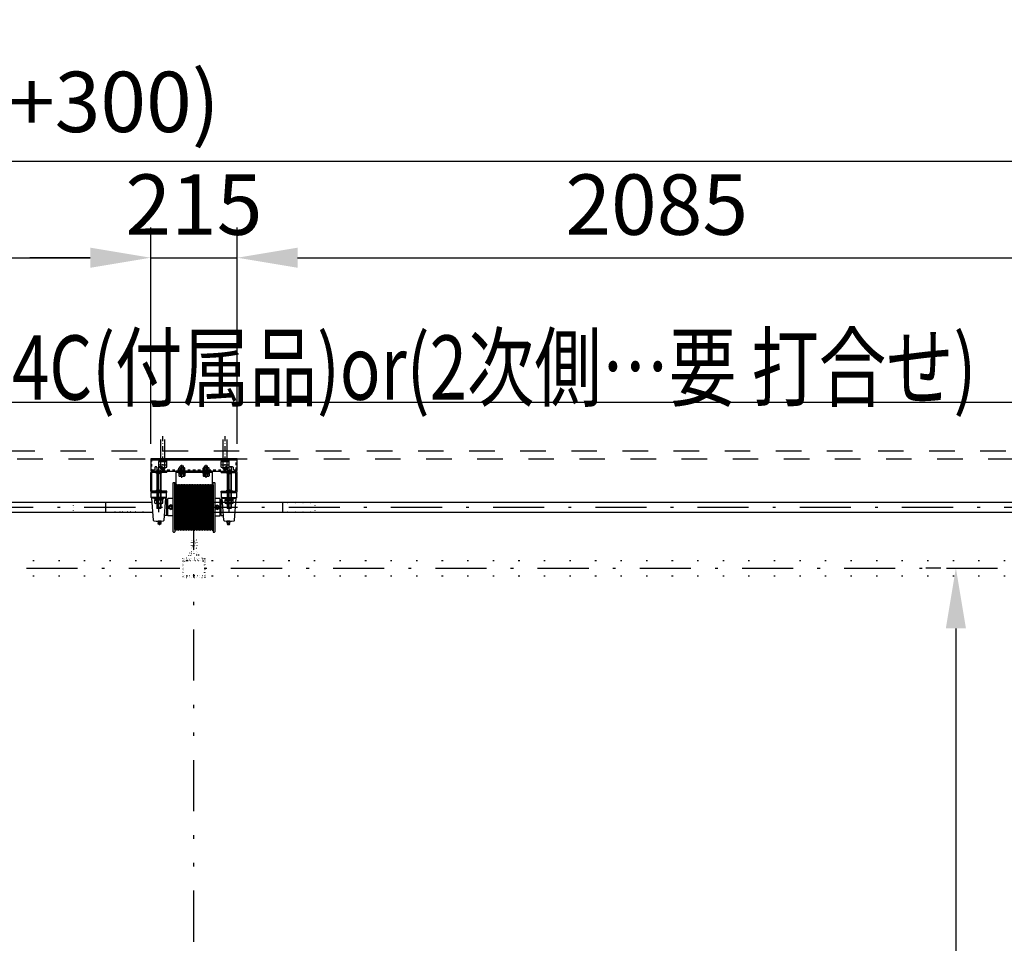
# Model space of a CAD drawing. Units: millimetres. Extents: x 14478 to 31724, y 822 to 12812.
# Drawn here: x 22258 to 24705, y 8213 to 10508 of the extents above; entities that cross this region are included whole.
import ezdxf
from ezdxf.enums import TextEntityAlignment as Align

# ---------------------------------------------------------------- set-up
doc = ezdxf.new("R2010")
doc.units = ezdxf.units.MM
for name, pattern in [('DASHDOT', [25.4, 12.7, -6, 0.7, -6]), ('DASHED', [12.7, 6.35, -6.35]), ('DIVIDE', [32.45, 12.7, -6, 0.875, -6, 0.875, -6]), ('DOT', [6.35, 0.35, -6])]:
    doc.linetypes.add(name, pattern=pattern)
doc.layers.get('Defpoints').update_dxf_attribs({"color": 4})
doc.layers.add('寸法', color=6, linetype='Continuous', lineweight=0)
doc.layers.add('文字', color=7, linetype='Continuous')
doc.styles.get("Standard").update_dxf_attribs({"font": 'romans.shx', "width": 0.7, "bigfont": 'extfont2.shx'})
doc.dimstyles.new('外観図', dxfattribs={"dimscale": 60, "dimtxt": 2.5, "dimasz": 2.5, "dimexe": 1.25, "dimexo": 0.625, "dimtad": 1, "dimdec": 1, "dimtxsty": 'Standard', "dimcen": 2.5, "dimclrd": 6, "dimclre": 6, "dimclrt": 4, "dimadec": 0, "dimazin": 0, "dimtfac": 1, "dimtdec": 1, "dimtmove": 0, "dimatfit": 3, "dimldrblk": 'NONE', "dimfxl": 1, "dimarcsym": 0})

# ---------------------------------------------------------------- blocks, each defined once
blk = doc.blocks.new('*D27')
at = {"layer": 'Defpoints', "color": 0}
for p in [(26091.4, 10156.2), (16791.4, 9416.2), (26091.4, 9416.2)]:
    blk.add_point(p, dxfattribs=at)
at = {"layer": '寸法', "color": 6, "lineweight": -2}
for p, q in [((16791.4, 9453.7), (16791.4, 10231.2)), ((26091.4, 9453.7), (26091.4, 10231.2)), ((16941.4, 10156.2), (25941.4, 10156.2))]:
    blk.add_line(p, q, dxfattribs=at)
at = {"layer": '寸法', "color": 6}
for points in [[(16941.4, 10181.2), (16941.4, 10131.2), (16791.4, 10156.2)], [(25941.4, 10181.2), (25941.4, 10131.2), (26091.4, 10156.2)]]:
    blk.add_solid(points, dxfattribs=at)
at = {"layer": '寸法', "color": 4, "insert": (21441.4, 10283.9), "char_height": 150, "attachment_point": 5}
blk.add_mtext('ﾎﾞｯｸｽ内寸 9300(ﾊﾞﾄﾝ長+300)', dxfattribs=at)
blk = doc.blocks.new('_None')
blk = doc.blocks.new('*D32')
at = {"layer": 'Defpoints', "color": 0}
for p in [(22583.9, 9916.2), (20298.9, 9416.2), (22583.9, 9416.2)]:
    blk.add_point(p, dxfattribs=at)
at = {"layer": '寸法', "color": 6, "lineweight": -2}
for p, q in [((20298.9, 9453.7), (20298.9, 9991.2)), ((22583.9, 9453.7), (22583.9, 9991.2)), ((20448.9, 9916.2), (22433.9, 9916.2))]:
    blk.add_line(p, q, dxfattribs=at)
at = {"layer": '寸法', "color": 6}
for points in [[(20448.9, 9941.2), (20448.9, 9891.2), (20298.9, 9916.2)], [(22433.9, 9941.2), (22433.9, 9891.2), (22583.9, 9916.2)]]:
    blk.add_solid(points, dxfattribs=at)
at = {"layer": '寸法', "color": 4, "insert": (21441.4, 10028.7), "char_height": 150, "attachment_point": 5}
blk.add_mtext('2285', dxfattribs=at)
blk = doc.blocks.new('*D33')
at = {"layer": 'Defpoints', "color": 0}
for p in [(22798.9, 9916.2), (22583.9, 9416.2), (22798.9, 9416.2)]:
    blk.add_point(p, dxfattribs=at)
at = {"layer": '寸法', "color": 6, "lineweight": -2}
for p, q in [((22583.9, 9453.7), (22583.9, 9991.2)), ((22798.9, 9453.7), (22798.9, 9991.2)), ((22433.9, 9916.2), (22283.9, 9916.2)), ((22583.9, 9916.2), (22798.9, 9916.2)), ((22948.9, 9916.2), (23098.9, 9916.2))]:
    blk.add_line(p, q, dxfattribs=at)
at = {"layer": '寸法', "color": 6}
for points in [[(22433.9, 9941.2), (22433.9, 9891.2), (22583.9, 9916.2)], [(22948.9, 9941.2), (22948.9, 9891.2), (22798.9, 9916.2)]]:
    blk.add_solid(points, dxfattribs=at)
at = {"layer": '寸法', "color": 4, "insert": (22691.4, 10028.7), "char_height": 150, "attachment_point": 5}
blk.add_mtext('215', dxfattribs=at)
blk = doc.blocks.new('*D34')
at = {"layer": 'Defpoints', "color": 0}
for p in [(24883.9, 9916.2), (22798.9, 9416.2), (24883.9, 9416.2)]:
    blk.add_point(p, dxfattribs=at)
at = {"layer": '寸法', "color": 6, "lineweight": -2}
for p, q in [((22798.9, 9453.7), (22798.9, 9991.2)), ((24883.9, 9453.7), (24883.9, 9991.2)), ((22948.9, 9916.2), (24733.9, 9916.2))]:
    blk.add_line(p, q, dxfattribs=at)
at = {"layer": '寸法', "color": 6}
for points in [[(22948.9, 9941.2), (22948.9, 9891.2), (22798.9, 9916.2)], [(24733.9, 9941.2), (24733.9, 9891.2), (24883.9, 9916.2)]]:
    blk.add_solid(points, dxfattribs=at)
at = {"layer": '寸法', "color": 4, "insert": (23841.4, 10028.7), "char_height": 150, "attachment_point": 5}
blk.add_mtext('2085', dxfattribs=at)
blk = doc.blocks.new('*D51')
at = {"layer": 'Defpoints', "color": 0}
for p in [(24584.9, 9145.2), (24584.9, 5945.2), (24584.9, 5945.2)]:
    blk.add_point(p, dxfattribs=at)
at = {"layer": '寸法', "color": 6, "lineweight": -2}
for p, q in [((24547.4, 9145.2), (24509.9, 9145.2)), ((24584.9, 8995.2), (24584.9, 6095.2)), ((24622.4, 5945.2), (24659.9, 5945.2))]:
    blk.add_line(p, q, dxfattribs=at)
at = {"layer": '寸法', "color": 6}
for points in [[(24559.9, 8995.2), (24609.9, 8995.2), (24584.9, 9145.2)], [(24559.9, 6095.2), (24609.9, 6095.2), (24584.9, 5945.2)]]:
    blk.add_solid(points, dxfattribs=at)
at = {"layer": '寸法', "color": 4, "insert": (24461.8, 7545.2), "char_height": 150, "attachment_point": 5, "rotation": 90}
blk.add_mtext('ｽﾄﾛｰｸ 4000', dxfattribs=at)

msp = doc.modelspace()

# ---------------------------------------------------------------- linework, layer by layer
at = {"color": 2, "linetype": 'Continuous'}
for p, q in [((25693.93, 9556.16), (17188.93, 9556.16)), ((22798.93, 9416.16), (22583.93, 9416.16)), ((22583.93, 9416.16), (22583.93, 9388.46)), ((22583.93, 9413.86), (22798.93, 9413.86)), ((22798.93, 9388.46), (22798.93, 9416.16)), ((22586.23, 9386.16), (22796.63, 9386.16)), ((22598.93, 9388.46), (22598.93, 9294.21)), ((22599.68, 9388.46), (22599.68, 9293.46)), ((22608.18, 9388.46), (22608.18, 9293.46)), ((22608.93, 9388.46), (22608.93, 9294.21)), ((22773.93, 9388.46), (22773.93, 9294.21)), ((22774.68, 9388.46), (22774.68, 9293.46)), ((22783.18, 9388.46), (22783.18, 9293.46)), ((22783.93, 9388.46), (22783.93, 9294.21)), ((22640.43, 9357.66), (22639.93, 9357.16)), ((22639.93, 9235.16), (22639.93, 9357.16)), ((22640.43, 9357.66), (22643.43, 9357.66)), ((22643.43, 9357.66), (22643.93, 9357.16)), ((22643.93, 9352.66), (22643.93, 9357.16)), ((22739.43, 9357.66), (22738.93, 9357.16)), ((22738.93, 9351.56), (22738.93, 9357.16)), ((22739.43, 9357.66), (22742.43, 9357.66)), ((22742.43, 9357.66), (22742.93, 9357.16)), ((22742.93, 9357.16), (22742.93, 9235.16)), ((22661.43, 9343.66), (22654.94, 9339.91)), ((22654.94, 9339.91), (22654.94, 9332.41)), ((22661.43, 9328.66), (22654.94, 9332.41)), ((22661.43, 9343.66), (22667.93, 9339.91)), ((22661.43, 9328.66), (22667.93, 9332.41)), ((22667.93, 9339.91), (22667.93, 9332.41)), ((22721.43, 9343.66), (22714.94, 9339.91)), ((22714.94, 9339.91), (22714.94, 9332.41)), ((22721.43, 9328.66), (22714.94, 9332.41)), ((22721.43, 9343.66), (22727.93, 9339.91)), ((22721.43, 9328.66), (22727.93, 9332.41)), ((22727.93, 9339.91), (22727.93, 9332.41)), ((22598.93, 9294.21), (22599.68, 9293.46)), ((22608.93, 9294.21), (22598.93, 9294.21)), ((22608.18, 9293.46), (22599.68, 9293.46)), ((22608.93, 9294.21), (22608.18, 9293.46)), ((22783.93, 9294.21), (22773.93, 9294.21)), ((22773.93, 9294.21), (22774.68, 9293.46)), ((22783.18, 9293.46), (22774.68, 9293.46)), ((22783.93, 9294.21), (22783.18, 9293.46)), ((22639.93, 9235.16), (22640.43, 9234.66)), ((22640.43, 9234.66), (22643.43, 9234.66)), ((22643.43, 9234.66), (22643.93, 9235.16)), ((22643.93, 9241.17), (22643.93, 9235.16)), ((22738.93, 9241.19), (22738.93, 9235.16)), ((22738.93, 9235.16), (22739.43, 9234.66)), ((22739.43, 9234.66), (22742.43, 9234.66)), ((22742.43, 9234.66), (22742.93, 9235.16))]:
    msp.add_line(p, q, dxfattribs=at)
at = {"color": 4, "linetype": 'DASHDOT'}
for p, q in [((22613.93, 9384.11), (22613.93, 9474.45)), ((22768.93, 9384.11), (22768.93, 9474.45))]:
    msp.add_line(p, q, dxfattribs=at)
at = {"color": 4, "linetype": 'Continuous'}
for p, q in [((22608.93, 9416.16), (22608.93, 9464.87)), ((22618.93, 9416.16), (22618.93, 9464.87)), ((22763.93, 9416.16), (22763.93, 9464.87)), ((22773.93, 9416.16), (22773.93, 9464.87)), ((22602.93, 9413.86), (22624.93, 9413.86)), ((22602.93, 9413.86), (22602.93, 9412.26)), ((22602.93, 9412.26), (22624.93, 9412.26)), ((22603.93, 9284.41), (22603.93, 9407.36)), ((22604.12, 9409.76), (22623.75, 9409.76)), ((22604.12, 9402.52), (22604.12, 9409.76)), ((22604.12, 9395.52), (22604.12, 9401.76)), ((22604.73, 9412.26), (22612.49, 9412.26)), ((22604.73, 9412.26), (22604.73, 9409.76)), ((22604.73, 9409.76), (22613.93, 9409.76)), ((22606.57, 9401.76), (22621.29, 9401.76)), ((22609.02, 9402.52), (22609.02, 9409.76)), ((22609.02, 9395.52), (22609.02, 9401.76)), ((22613.93, 9409.76), (22612.49, 9412.26)), ((22615.37, 9409.76), (22613.93, 9412.26)), ((22623.13, 9412.26), (22613.93, 9412.26)), ((22623.13, 9409.76), (22615.37, 9409.76)), ((22618.84, 9402.52), (22618.84, 9409.76)), ((22618.84, 9395.52), (22618.84, 9401.76)), ((22623.13, 9412.26), (22623.13, 9409.76)), ((22623.75, 9402.52), (22623.75, 9409.76)), ((22623.75, 9395.52), (22623.75, 9401.76)), ((22624.93, 9413.86), (22624.93, 9412.26)), ((22658.43, 9399.46), (22657.43, 9398.46)), ((22657.43, 9394.46), (22657.43, 9398.46)), ((22665.43, 9398.46), (22657.43, 9398.46)), ((22658.43, 9399.46), (22664.43, 9399.46)), ((22661.43, 9369.52), (22661.43, 9401.87)), ((22664.43, 9399.46), (22665.43, 9398.46)), ((22665.43, 9394.46), (22665.43, 9398.46)), ((22718.43, 9399.46), (22717.43, 9398.46)), ((22717.43, 9394.46), (22717.43, 9398.46)), ((22725.43, 9398.46), (22717.43, 9398.46)), ((22718.43, 9399.46), (22724.43, 9399.46)), ((22721.43, 9369.52), (22721.43, 9401.87)), ((22724.43, 9399.46), (22725.43, 9398.46)), ((22725.43, 9394.46), (22725.43, 9398.46)), ((22757.93, 9413.86), (22779.93, 9413.86)), ((22757.93, 9413.86), (22757.93, 9412.26)), ((22757.93, 9412.26), (22779.93, 9412.26)), ((22759.12, 9409.76), (22778.75, 9409.76)), ((22759.12, 9402.52), (22759.12, 9409.76)), ((22759.12, 9395.52), (22759.12, 9401.76)), ((22759.73, 9412.26), (22767.49, 9412.26)), ((22759.73, 9412.26), (22759.73, 9409.76)), ((22759.73, 9409.76), (22768.93, 9409.76)), ((22761.57, 9401.76), (22776.29, 9401.76)), ((22764.02, 9402.52), (22764.02, 9409.76)), ((22764.02, 9395.52), (22764.02, 9401.76)), ((22768.93, 9409.76), (22767.49, 9412.26)), ((22770.37, 9409.76), (22768.93, 9412.26)), ((22778.13, 9412.26), (22768.93, 9412.26)), ((22778.13, 9409.76), (22770.37, 9409.76)), ((22773.84, 9402.52), (22773.84, 9409.76)), ((22773.84, 9395.52), (22773.84, 9401.76)), ((22778.13, 9412.26), (22778.13, 9409.76)), ((22778.75, 9402.52), (22778.75, 9409.76)), ((22778.75, 9395.52), (22778.75, 9401.76)), ((22778.93, 9284.41), (22778.93, 9407.36)), ((22779.93, 9413.86), (22779.93, 9412.26)), ((22606.57, 9394.76), (22621.29, 9394.76)), ((22608.93, 9391.91), (22608.93, 9394.76)), ((22608.93, 9391.91), (22618.93, 9391.91)), ((22608.93, 9391.91), (22609.68, 9391.16)), ((22609.68, 9391.16), (22609.68, 9394.76)), ((22609.68, 9391.16), (22618.18, 9391.16)), ((22618.18, 9391.16), (22618.18, 9394.76)), ((22618.93, 9391.91), (22618.18, 9391.16)), ((22618.93, 9391.91), (22618.93, 9394.76)), ((22651.93, 9381.46), (22651.93, 9382.96)), ((22670.93, 9381.46), (22651.93, 9381.46)), ((22653.93, 9393.46), (22654.93, 9394.46)), ((22653.93, 9388.46), (22653.93, 9393.46)), ((22653.93, 9381.46), (22653.93, 9379.46)), ((22653.93, 9379.46), (22668.93, 9379.46)), ((22653.93, 9379.46), (22653.93, 9374.46)), ((22653.93, 9374.46), (22654.93, 9373.46)), ((22654.93, 9394.46), (22667.93, 9394.46)), ((22654.93, 9373.46), (22667.93, 9373.46)), ((22657.68, 9388.46), (22657.68, 9393.46)), ((22657.68, 9379.46), (22657.68, 9374.46)), ((22665.18, 9388.46), (22665.18, 9393.46)), ((22665.18, 9379.46), (22665.18, 9374.46)), ((22667.93, 9394.46), (22668.93, 9393.46)), ((22667.93, 9373.46), (22668.93, 9374.46)), ((22668.93, 9388.46), (22668.93, 9393.46)), ((22668.93, 9381.46), (22668.93, 9379.46)), ((22668.93, 9379.46), (22668.93, 9374.46)), ((22670.93, 9381.46), (22670.93, 9382.96)), ((22711.93, 9381.46), (22711.93, 9382.96)), ((22730.93, 9381.46), (22711.93, 9381.46)), ((22713.93, 9393.46), (22714.93, 9394.46)), ((22713.93, 9388.46), (22713.93, 9393.46)), ((22713.93, 9381.46), (22713.93, 9379.46)), ((22713.93, 9379.46), (22728.93, 9379.46)), ((22713.93, 9379.46), (22713.93, 9374.46)), ((22713.93, 9374.46), (22714.93, 9373.46)), ((22714.93, 9394.46), (22727.93, 9394.46)), ((22714.93, 9373.46), (22727.93, 9373.46)), ((22717.68, 9388.46), (22717.68, 9393.46)), ((22717.68, 9379.46), (22717.68, 9374.46)), ((22725.18, 9388.46), (22725.18, 9393.46)), ((22725.18, 9379.46), (22725.18, 9374.46)), ((22727.93, 9394.46), (22728.93, 9393.46)), ((22727.93, 9373.46), (22728.93, 9374.46)), ((22728.93, 9388.46), (22728.93, 9393.46)), ((22728.93, 9381.46), (22728.93, 9379.46)), ((22728.93, 9379.46), (22728.93, 9374.46)), ((22730.93, 9381.46), (22730.93, 9382.96)), ((22761.57, 9394.76), (22776.29, 9394.76)), ((22763.93, 9391.91), (22763.93, 9394.76)), ((22763.93, 9391.91), (22773.93, 9391.91)), ((22763.93, 9391.91), (22764.68, 9391.16)), ((22764.68, 9391.16), (22764.68, 9394.76)), ((22764.68, 9391.16), (22773.18, 9391.16)), ((22773.18, 9391.16), (22773.18, 9394.76)), ((22773.93, 9391.91), (22773.18, 9391.16)), ((22773.93, 9391.91), (22773.93, 9394.76)), ((22584.93, 9320.66), (22584.93, 9332.66)), ((22584.93, 9332.66), (22622.93, 9332.66)), ((22622.93, 9320.66), (22622.93, 9332.66)), ((22759.93, 9320.66), (22759.93, 9332.66)), ((22797.93, 9332.66), (22759.93, 9332.66)), ((22797.93, 9320.66), (22797.93, 9332.66)), ((20295.66, 9308.66), (22587.2, 9308.66)), ((22621.43, 9320.66), (22586.43, 9320.66)), ((22591.96, 9319.16), (22586.43, 9319.16)), ((22590.49, 9264.09), (22586.43, 9319.16)), ((22591.96, 9317.66), (22591.96, 9320.66)), ((22615.9, 9317.66), (22591.96, 9317.66)), ((22614.93, 9317.66), (22592.93, 9317.66)), ((22592.93, 9317.66), (22592.93, 9316.06)), ((22614.93, 9316.06), (22592.93, 9316.06)), ((22613.75, 9313.56), (22594.12, 9313.56)), ((22594.12, 9306.32), (22594.12, 9313.56)), ((22594.73, 9316.06), (22594.73, 9313.56)), ((22594.73, 9316.06), (22603.93, 9316.06)), ((22594.73, 9313.56), (22602.49, 9313.56)), ((22611.29, 9305.56), (22596.57, 9305.56)), ((22599.02, 9306.32), (22599.02, 9313.56)), ((22602.49, 9313.56), (22603.93, 9316.06)), ((22603.93, 9313.56), (22605.37, 9316.06)), ((22613.13, 9313.56), (22603.93, 9313.56)), ((22613.13, 9316.06), (22605.37, 9316.06)), ((22608.84, 9306.32), (22608.84, 9313.56)), ((22613.13, 9316.06), (22613.13, 9313.56)), ((22613.75, 9306.32), (22613.75, 9313.56)), ((22614.93, 9317.66), (22614.93, 9316.06)), ((22615.9, 9317.66), (22615.9, 9320.66)), ((22621.43, 9319.16), (22615.9, 9319.16)), ((22617.37, 9264.09), (22621.43, 9319.16)), ((22623, 9316.6), (22621.24, 9316.6)), ((22623.73, 9276.45), (22623.73, 9315.87)), ((22626.43, 9308.66), (22623.73, 9308.66)), ((22633.93, 9301.91), (22628.95, 9299.04)), ((22628.95, 9293.29), (22628.95, 9299.04)), ((22638.91, 9299.04), (22633.93, 9301.91)), ((22638.91, 9299.04), (22638.91, 9293.29)), ((22695.66, 9308.66), (25087.2, 9308.66)), ((22743.95, 9299.04), (22748.93, 9301.91)), ((22743.95, 9299.04), (22743.95, 9293.29)), ((22748.93, 9301.91), (22753.91, 9299.04)), ((22753.91, 9293.29), (22753.91, 9299.04)), ((22759.13, 9308.66), (22756.43, 9308.66)), ((22756.43, 9308.66), (22759.13, 9308.66)), ((22759.13, 9276.45), (22759.13, 9315.87)), ((22759.86, 9316.6), (22761.62, 9316.6)), ((22761.43, 9320.66), (22796.43, 9320.66)), ((22761.43, 9319.16), (22766.96, 9319.16)), ((22765.49, 9264.09), (22761.43, 9319.16)), ((22766.96, 9317.66), (22766.96, 9320.66)), ((22766.96, 9317.66), (22790.9, 9317.66)), ((22767.93, 9317.66), (22789.93, 9317.66)), ((22767.93, 9317.66), (22767.93, 9316.06)), ((22767.93, 9316.06), (22789.93, 9316.06)), ((22769.12, 9313.56), (22788.75, 9313.56)), ((22769.12, 9306.32), (22769.12, 9313.56)), ((22769.73, 9316.06), (22777.49, 9316.06)), ((22769.73, 9316.06), (22769.73, 9313.56)), ((22769.73, 9313.56), (22778.93, 9313.56)), ((22771.57, 9305.56), (22786.29, 9305.56)), ((22774.02, 9306.32), (22774.02, 9313.56)), ((22778.93, 9313.56), (22777.49, 9316.06)), ((22780.37, 9313.56), (22778.93, 9316.06)), ((22788.13, 9316.06), (22778.93, 9316.06)), ((22788.13, 9313.56), (22780.37, 9313.56)), ((22783.84, 9306.32), (22783.84, 9313.56)), ((22788.13, 9316.06), (22788.13, 9313.56)), ((22788.75, 9306.32), (22788.75, 9313.56)), ((22789.93, 9317.66), (22789.93, 9316.06)), ((22790.9, 9317.66), (22790.9, 9320.66)), ((22790.9, 9319.16), (22796.43, 9319.16)), ((22792.37, 9264.09), (22796.43, 9319.16)), ((20293.82, 9283.66), (22589.05, 9283.66)), ((22623, 9275.72), (22618.23, 9275.72)), ((22626.43, 9283.66), (22623.73, 9283.66)), ((22623.73, 9283.66), (22626.43, 9283.66)), ((22633.93, 9290.41), (22628.95, 9293.29)), ((22633.93, 9290.41), (22638.91, 9293.29)), ((22693.82, 9283.66), (25089.05, 9283.66)), ((22748.93, 9290.41), (22743.95, 9293.29)), ((22748.93, 9290.41), (22753.91, 9293.29)), ((22759.13, 9283.66), (22756.43, 9283.66)), ((22756.43, 9283.66), (22759.13, 9283.66)), ((22759.86, 9275.72), (22764.63, 9275.72)), ((22601.84, 9260.21), (22601.84, 9261.16)), ((22609.19, 9261.69), (22602.59, 9261.69)), ((22609.19, 9255.89), (22602.59, 9255.89)), ((22603.49, 9253.19), (22602.59, 9255.89)), ((22608.29, 9253.19), (22603.49, 9253.19)), ((22603.86, 9260.21), (22603.86, 9261.16)), ((22607.91, 9260.21), (22607.91, 9261.16)), ((22609.19, 9255.89), (22608.29, 9253.19)), ((22609.94, 9260.21), (22609.94, 9261.16)), ((22772.92, 9260.21), (22772.92, 9261.16)), ((22773.67, 9261.69), (22780.27, 9261.69)), ((22773.67, 9255.89), (22774.57, 9253.19)), ((22773.67, 9255.89), (22780.27, 9255.89)), ((22774.57, 9253.19), (22779.37, 9253.19)), ((22774.95, 9260.21), (22774.95, 9261.16)), ((22779, 9260.21), (22779, 9261.16)), ((22779.37, 9253.19), (22780.27, 9255.89)), ((22781.02, 9260.21), (22781.02, 9261.16))]:
    msp.add_line(p, q, dxfattribs=at)
at = {"color": 4, "linetype": 'DASHED', "ltscale": 10}
for p, q in [((16771.43, 9436.16), (26111.43, 9436.16)), ((16791.43, 9416.16), (26091.43, 9416.16))]:
    msp.add_line(p, q, dxfattribs=at)
at = {"color": 4, "linetype": 'DASHED'}
for p, q in [((22586.23, 9416.16), (22586.23, 9388.46)), ((22611.29, 9396.46), (22596.57, 9396.46)), ((22786.29, 9396.46), (22771.57, 9396.46)), ((22796.63, 9388.46), (22796.63, 9416.16)), ((22796.63, 9388.46), (22586.23, 9388.46)), ((22594.12, 9395.7), (22594.12, 9388.46)), ((22599.02, 9395.7), (22599.02, 9388.46)), ((22608.84, 9395.7), (22608.84, 9388.46)), ((22613.75, 9395.7), (22613.75, 9388.46)), ((22769.12, 9395.7), (22769.12, 9388.46)), ((22774.02, 9395.7), (22774.02, 9388.46)), ((22783.84, 9395.7), (22783.84, 9388.46)), ((22788.75, 9395.7), (22788.75, 9388.46))]:
    msp.add_line(p, q, dxfattribs=at)
at = {"color": 7, "linetype": 'Continuous'}
for p, q in [((22583.93, 9335.96), (22583.93, 9382.86)), ((22587.13, 9335.96), (22587.13, 9382.86)), ((22623.93, 9386.16), (22587.23, 9386.16)), ((22623.93, 9382.96), (22587.23, 9382.96)), ((22623.93, 9382.96), (22623.93, 9386.16)), ((22758.93, 9386.16), (22795.63, 9386.16)), ((22758.93, 9382.96), (22758.93, 9386.16)), ((22758.93, 9382.96), (22795.63, 9382.96)), ((22795.63, 9382.96), (22758.93, 9382.96)), ((22795.73, 9335.96), (22795.73, 9382.86)), ((22798.93, 9335.96), (22798.93, 9382.86)), ((22645.18, 9239.66), (22643.93, 9352.66)), ((22644.83, 9352.66), (22643.93, 9352.66)), ((22643.93, 9241.17), (22643.93, 9352.18)), ((22643.93, 9241.17), (22643.93, 9352.18)), ((22646.08, 9239.66), (22644.83, 9352.66)), ((22649.16, 9239.66), (22647.91, 9352.66)), ((22647.91, 9352.66), (22648.81, 9352.66)), ((22650.06, 9239.66), (22648.81, 9352.66)), ((22653.14, 9239.66), (22651.89, 9352.66)), ((22651.89, 9352.66), (22652.79, 9352.66)), ((22654.04, 9239.66), (22652.79, 9352.66)), ((22657.11, 9239.66), (22655.86, 9352.66)), ((22655.86, 9352.66), (22656.76, 9352.66)), ((22658.01, 9239.66), (22656.76, 9352.66)), ((22661.09, 9239.66), (22659.84, 9352.66)), ((22659.84, 9352.66), (22660.74, 9352.66)), ((22661.99, 9239.66), (22660.74, 9352.66)), ((22665.07, 9239.66), (22663.82, 9352.66)), ((22663.82, 9352.66), (22664.72, 9352.66)), ((22665.97, 9239.66), (22664.72, 9352.66)), ((22669.05, 9239.66), (22667.8, 9352.66)), ((22667.8, 9352.66), (22668.7, 9352.66)), ((22669.95, 9239.66), (22668.7, 9352.66)), ((22673.03, 9239.66), (22671.78, 9352.66)), ((22671.78, 9352.66), (22672.68, 9352.66)), ((22673.93, 9239.66), (22672.68, 9352.66)), ((22677, 9239.66), (22675.75, 9352.66)), ((22675.75, 9352.66), (22676.65, 9352.66)), ((22677.9, 9239.66), (22676.65, 9352.66)), ((22680.98, 9239.66), (22679.73, 9352.66)), ((22679.73, 9352.66), (22680.63, 9352.66)), ((22681.88, 9239.66), (22680.63, 9352.66)), ((22684.96, 9239.66), (22683.71, 9352.66)), ((22683.71, 9352.66), (22684.61, 9352.66)), ((22685.86, 9239.66), (22684.61, 9352.66)), ((22688.94, 9239.66), (22687.69, 9352.66)), ((22687.69, 9352.66), (22688.59, 9352.66)), ((22689.84, 9239.66), (22688.59, 9352.66)), ((22692.91, 9239.66), (22691.66, 9352.66)), ((22691.66, 9352.66), (22692.56, 9352.66)), ((22693.81, 9239.66), (22692.56, 9352.66)), ((22696.89, 9239.66), (22695.64, 9352.66)), ((22695.64, 9352.66), (22696.54, 9352.66)), ((22697.79, 9239.66), (22696.54, 9352.66)), ((22700.87, 9239.66), (22699.62, 9352.66)), ((22699.62, 9352.66), (22700.52, 9352.66)), ((22701.77, 9239.66), (22700.52, 9352.66)), ((22704.85, 9239.66), (22703.6, 9352.66)), ((22703.6, 9352.66), (22704.5, 9352.66)), ((22705.75, 9239.66), (22704.5, 9352.66)), ((22708.83, 9239.66), (22707.58, 9352.66)), ((22707.58, 9352.66), (22708.48, 9352.66)), ((22709.73, 9239.66), (22708.48, 9352.66)), ((22712.8, 9239.66), (22711.55, 9352.66)), ((22711.55, 9352.66), (22712.45, 9352.66)), ((22713.7, 9239.66), (22712.45, 9352.66)), ((22716.78, 9239.66), (22715.53, 9352.66)), ((22715.53, 9352.66), (22716.43, 9352.66)), ((22717.68, 9239.66), (22716.43, 9352.66)), ((22720.76, 9239.66), (22719.51, 9352.66)), ((22719.51, 9352.66), (22720.41, 9352.66)), ((22721.66, 9239.66), (22720.41, 9352.66)), ((22724.74, 9239.66), (22723.49, 9352.66)), ((22723.49, 9352.66), (22724.39, 9352.66)), ((22725.64, 9239.66), (22724.39, 9352.66)), ((22728.71, 9239.66), (22727.46, 9352.66)), ((22727.46, 9352.66), (22728.36, 9352.66)), ((22729.61, 9239.66), (22728.36, 9352.66)), ((22732.69, 9239.66), (22731.44, 9352.66)), ((22731.44, 9352.66), (22732.34, 9352.66)), ((22733.59, 9239.66), (22732.34, 9352.66)), ((22736.67, 9239.66), (22735.42, 9352.66)), ((22735.42, 9352.66), (22736.32, 9352.66)), ((22737.57, 9239.66), (22736.32, 9352.66)), ((22738.93, 9351.56), (22738.93, 9241.19)), ((22623.93, 9335.86), (22587.23, 9335.86)), ((22623.93, 9332.66), (22587.23, 9332.66)), ((22623.93, 9332.66), (22623.93, 9335.86)), ((22758.93, 9335.86), (22795.63, 9335.86)), ((22758.93, 9332.66), (22758.93, 9335.86)), ((22758.93, 9332.66), (22795.63, 9332.66)), ((22626.43, 9274.66), (22626.43, 9317.66)), ((22639.93, 9317.66), (22626.43, 9317.66)), ((22756.43, 9317.66), (22742.93, 9317.66)), ((22756.43, 9274.66), (22756.43, 9317.66)), ((22639.93, 9274.66), (22626.43, 9274.66)), ((22742.93, 9274.66), (22756.43, 9274.66)), ((22646.08, 9239.66), (22645.18, 9239.66)), ((22649.16, 9239.66), (22650.06, 9239.66)), ((22653.14, 9239.66), (22654.04, 9239.66)), ((22657.11, 9239.66), (22658.01, 9239.66)), ((22661.09, 9239.66), (22661.99, 9239.66)), ((22665.07, 9239.66), (22665.97, 9239.66)), ((22669.05, 9239.66), (22669.95, 9239.66)), ((22673.03, 9239.66), (22673.93, 9239.66)), ((22677, 9239.66), (22677.9, 9239.66)), ((22680.98, 9239.66), (22681.88, 9239.66)), ((22684.96, 9239.66), (22685.86, 9239.66)), ((22688.94, 9239.66), (22689.84, 9239.66)), ((22692.91, 9239.66), (22693.81, 9239.66)), ((22696.89, 9239.66), (22697.79, 9239.66)), ((22700.87, 9239.66), (22701.77, 9239.66)), ((22704.85, 9239.66), (22705.75, 9239.66)), ((22708.83, 9239.66), (22709.73, 9239.66)), ((22712.8, 9239.66), (22713.7, 9239.66)), ((22716.78, 9239.66), (22717.68, 9239.66)), ((22720.76, 9239.66), (22721.66, 9239.66)), ((22724.74, 9239.66), (22725.64, 9239.66)), ((22728.71, 9239.66), (22728.93, 9239.66)), ((22728.71, 9239.66), (22729.61, 9239.66)), ((22732.69, 9239.66), (22733.59, 9239.66)), ((22736.67, 9239.66), (22737.57, 9239.66))]:
    msp.add_line(p, q, dxfattribs=at)
at = {"color": 6, "linetype": 'Continuous'}
for p, q in [((22597.18, 9381.52), (22598.19, 9380.51)), ((22598.38, 9382.28), (22597.23, 9381.12)), ((22597.78, 9382.04), (22599.71, 9380.11)), ((22599.87, 9382.64), (22597.87, 9380.64)), ((22598.6, 9382.35), (22601.03, 9379.92)), ((22601.17, 9382.82), (22598.69, 9380.35)), ((22599.5, 9382.57), (22602.26, 9379.81)), ((22602.39, 9382.92), (22599.6, 9380.13)), ((22600.45, 9382.73), (22603.42, 9379.77)), ((22603.55, 9382.96), (22600.57, 9379.97)), ((22601.46, 9382.85), (22604.54, 9379.77)), ((22604.67, 9382.95), (22601.58, 9379.86)), ((22602.51, 9382.93), (22605.62, 9379.81)), ((22605.74, 9382.9), (22602.63, 9379.79)), ((22603.6, 9382.96), (22606.66, 9379.9)), ((22606.77, 9382.81), (22603.72, 9379.76)), ((22604.73, 9382.95), (22607.66, 9380.02)), ((22607.76, 9382.68), (22604.86, 9379.78)), ((22605.91, 9382.89), (22608.6, 9380.2)), ((22608.7, 9382.5), (22606.05, 9379.84)), ((22607.16, 9382.77), (22609.48, 9380.44)), ((22609.58, 9382.25), (22607.3, 9379.97)), ((22608.51, 9382.54), (22610.26, 9380.79)), ((22610.34, 9381.89), (22608.67, 9380.22)), ((22610.2, 9381.97), (22610.69, 9381.47)), ((22772.66, 9381.97), (22772.17, 9381.47)), ((22772.53, 9381.89), (22774.19, 9380.22)), ((22774.36, 9382.54), (22772.6, 9380.79)), ((22773.29, 9382.25), (22775.56, 9379.97)), ((22775.71, 9382.77), (22773.38, 9380.44)), ((22774.16, 9382.5), (22776.81, 9379.84)), ((22776.95, 9382.89), (22774.26, 9380.2)), ((22775.1, 9382.68), (22778, 9379.78)), ((22778.13, 9382.95), (22775.21, 9380.02)), ((22776.09, 9382.81), (22779.14, 9379.76)), ((22779.26, 9382.96), (22776.2, 9379.9)), ((22777.12, 9382.9), (22780.23, 9379.79)), ((22780.35, 9382.93), (22777.24, 9379.81)), ((22778.19, 9382.95), (22781.29, 9379.86)), ((22781.4, 9382.85), (22778.32, 9379.77)), ((22779.31, 9382.96), (22782.3, 9379.97)), ((22782.41, 9382.73), (22779.44, 9379.77)), ((22780.47, 9382.92), (22783.26, 9380.13)), ((22783.37, 9382.57), (22780.61, 9379.81)), ((22781.69, 9382.82), (22784.17, 9380.35)), ((22784.27, 9382.35), (22781.83, 9379.92)), ((22782.99, 9382.64), (22784.99, 9380.64)), ((22785.08, 9382.04), (22783.15, 9380.11)), ((22784.48, 9382.28), (22785.64, 9381.12)), ((22785.68, 9381.52), (22784.67, 9380.51)), ((22597.18, 9337.62), (22598.19, 9336.61)), ((22598.38, 9338.38), (22597.23, 9337.22)), ((22597.78, 9338.14), (22599.71, 9336.21)), ((22599.87, 9338.74), (22597.87, 9336.74)), ((22598.6, 9338.45), (22601.03, 9336.02)), ((22601.17, 9338.92), (22598.69, 9336.45)), ((22599.5, 9338.67), (22602.26, 9335.91)), ((22602.39, 9339.02), (22599.6, 9336.23)), ((22600.45, 9338.83), (22603.42, 9335.87)), ((22603.55, 9339.06), (22600.57, 9336.07)), ((22601.46, 9338.95), (22604.54, 9335.87)), ((22604.67, 9339.05), (22601.58, 9335.96)), ((22602.51, 9339.03), (22605.62, 9335.91)), ((22605.74, 9339), (22602.63, 9335.89)), ((22603.6, 9339.06), (22606.66, 9336)), ((22606.77, 9338.91), (22603.72, 9335.86)), ((22604.73, 9339.05), (22607.66, 9336.12)), ((22607.76, 9338.78), (22604.86, 9335.88)), ((22605.91, 9338.99), (22608.6, 9336.3)), ((22608.7, 9338.6), (22606.05, 9335.94)), ((22607.16, 9338.87), (22609.48, 9336.54)), ((22609.58, 9338.35), (22607.3, 9336.07)), ((22608.51, 9338.64), (22610.26, 9336.89)), ((22610.34, 9337.99), (22608.67, 9336.32)), ((22610.2, 9338.07), (22610.69, 9337.57)), ((22772.66, 9338.07), (22772.17, 9337.57)), ((22772.53, 9337.99), (22774.19, 9336.32)), ((22774.36, 9338.64), (22772.6, 9336.89)), ((22773.29, 9338.35), (22775.56, 9336.07)), ((22775.71, 9338.87), (22773.38, 9336.54)), ((22774.16, 9338.6), (22776.81, 9335.94)), ((22776.95, 9338.99), (22774.26, 9336.3)), ((22775.1, 9338.78), (22778, 9335.88)), ((22778.13, 9339.05), (22775.21, 9336.12)), ((22776.09, 9338.91), (22779.14, 9335.86)), ((22779.26, 9339.06), (22776.2, 9336)), ((22777.12, 9339), (22780.23, 9335.89)), ((22780.35, 9339.03), (22777.24, 9335.91)), ((22778.19, 9339.05), (22781.29, 9335.96)), ((22781.4, 9338.95), (22778.32, 9335.87)), ((22779.31, 9339.06), (22782.3, 9336.07)), ((22782.41, 9338.83), (22779.44, 9335.87)), ((22780.47, 9339.02), (22783.26, 9336.23)), ((22783.37, 9338.67), (22780.61, 9335.91)), ((22781.69, 9338.92), (22784.17, 9336.45)), ((22784.27, 9338.45), (22781.83, 9336.02)), ((22782.99, 9338.74), (22784.99, 9336.74)), ((22785.08, 9338.14), (22783.15, 9336.21)), ((22784.48, 9338.38), (22785.64, 9337.22)), ((22785.68, 9337.62), (22784.67, 9336.61)), ((22471.43, 9308.66), (22471.43, 9283.66)), ((22911.43, 9308.66), (22911.43, 9283.66))]:
    msp.add_line(p, q, dxfattribs=at)
at = {"color": 3, "linetype": 'Continuous'}
for p, q in [((22736.43, 9386.16), (22646.43, 9386.16)), ((22646.43, 9386.16), (22646.43, 9331.16)), ((22736.43, 9382.96), (22646.43, 9382.96)), ((22736.43, 9386.16), (22736.43, 9331.16)), ((22726.43, 9321.16), (22656.43, 9321.16))]:
    msp.add_line(p, q, dxfattribs=at)
at = {"color": 4, "linetype": 'DIVIDE', "ltscale": 10}
msp.add_line((22691.43, 5945.16), (22691.43, 9352.66), dxfattribs=at)
at = {"color": 4, "linetype": 'DOT'}
for p, q in [((22391.43, 9307.66), (22391.43, 9284.66)), ((22471.43, 9307.66), (22391.43, 9307.66)), ((22911.43, 9307.66), (22991.43, 9307.66)), ((22991.43, 9307.66), (22991.43, 9284.66)), ((22571.43, 9284.66), (22491.43, 9284.66)), ((22911.43, 9284.66), (22991.43, 9284.66))]:
    msp.add_line(p, q, dxfattribs=at)
at = {"color": 4, "linetype": 'DASHDOT', "ltscale": 10}
for p, q in [((17338.93, 9296.16), (25143.93, 9296.16)), ((16941.43, 9145.16), (25941.43, 9145.16))]:
    msp.add_line(p, q, dxfattribs=at)
at = {"color": 7, "linetype": 'DOT'}
for p, q in [((22698.43, 9214.6), (22684.43, 9214.6)), ((22684.43, 9214.6), (22684.43, 9194.6)), ((22687.96, 9214.6), (22687.96, 9194.6)), ((22694.91, 9194.6), (22694.91, 9214.6)), ((22698.43, 9214.6), (22698.43, 9194.6)), ((22678.93, 9169.39), (22678.93, 9178.39)), ((22683.93, 9169.39), (22683.93, 9178.39)), ((22684.43, 9194.6), (22698.43, 9194.6)), ((22696.93, 9185.39), (22685.93, 9185.39)), ((22696.93, 9180.39), (22685.93, 9180.39)), ((22691.43, 9194.6), (22691.43, 9178.17)), ((22698.93, 9169.39), (22698.93, 9178.39)), ((22703.93, 9169.39), (22703.93, 9178.39)), ((22663.93, 9168.39), (22664.93, 9169.39)), ((22663.93, 9168.39), (22663.93, 9121.79)), ((22718.93, 9164.39), (22663.93, 9164.39)), ((22663.93, 9164.09), (22718.82, 9164.09)), ((22664.93, 9120.79), (22664.93, 9169.39)), ((22717.93, 9169.39), (22664.93, 9169.39)), ((22666.63, 9164.39), (22666.63, 9169.39)), ((22668.68, 9160.76), (22668.68, 9171.89)), ((22670.73, 9164.39), (22670.73, 9169.39)), ((22712.13, 9169.39), (22712.13, 9164.39)), ((22714.18, 9160.76), (22714.18, 9171.89)), ((22716.23, 9169.39), (22716.23, 9164.39)), ((22717.93, 9120.79), (22717.93, 9169.39)), ((22718.93, 9168.39), (22717.93, 9169.39)), ((22718.93, 9121.79), (22718.93, 9168.39)), ((22718.93, 9126.09), (22663.93, 9126.09)), ((22718.93, 9125.79), (22663.93, 9125.79)), ((22663.93, 9121.79), (22664.93, 9120.79)), ((22717.93, 9120.79), (22664.93, 9120.79)), ((22718.93, 9121.79), (22717.93, 9120.79))]:
    msp.add_line(p, q, dxfattribs=at)
at = {"color": 7, "linetype": 'DOT', "ltscale": 10}
for p, q in [((17718.93, 9164.09), (25163.93, 9164.09)), ((17718.93, 9126.09), (25163.93, 9126.09))]:
    msp.add_line(p, q, dxfattribs=at)
at = {"color": 2, "linetype": 'Continuous'}
for centre in [(22661.43, 9336.16), (22721.43, 9336.16)]:
    msp.add_circle(centre, 5.85, dxfattribs=at)
at = {"color": 4, "linetype": 'Continuous'}
for centre in [(22633.93, 9296.16), (22748.93, 9296.16)]:
    msp.add_circle(centre, 4.98, dxfattribs=at)
at = {"color": 7, "linetype": 'Continuous'}
for centre, radius in [((22633.93, 9296.16), 2.9), ((22633.93, 9296.16), 2.9), ((22646.93, 9296.16), 2.11), ((22748.93, 9296.16), 2.9)]:
    msp.add_circle(centre, radius, dxfattribs=at)
at = {"color": 7, "linetype": 'DOT'}
for centre in [(22691.43, 9209.5), (22691.43, 9199.7)]:
    msp.add_circle(centre, 2.5, dxfattribs=at)
at = {"color": 4, "linetype": 'DASHED'}
for centre, radius, start, end in [((22596.57, 9392.12), 4.34, 55.61575, 124.38425), ((22603.93, 9380.22), 16.24, 72.41205, 107.58795), ((22611.29, 9392.12), 4.34, 55.61575, 124.38425), ((22771.57, 9392.12), 4.34, 55.61575, 124.38425), ((22778.93, 9380.22), 16.24, 72.41205, 107.58795), ((22786.29, 9392.12), 4.34, 55.61575, 124.38425)]:
    msp.add_arc(centre, radius, start, end, dxfattribs=at)
at = {"color": 4, "linetype": 'Continuous'}
for centre, radius, start, end in [((22606.57, 9406.11), 4.34, 235.61575, 304.38425), ((22613.93, 9418), 16.24, 252.41205, 287.58795), ((22621.29, 9406.11), 4.34, 235.61575, 304.38425), ((22761.57, 9406.11), 4.34, 235.61575, 304.38425), ((22768.93, 9418), 16.24, 252.41205, 287.58795), ((22776.29, 9406.11), 4.34, 235.61575, 304.38425), ((22606.57, 9399.11), 4.34, 235.61575, 304.38425), ((22613.93, 9411), 16.24, 252.41205, 287.58795), ((22621.29, 9399.11), 4.34, 235.61575, 304.38425), ((22655.81, 9392.03), 2.36, 37.26626, 142.73374), ((22655.81, 9375.89), 2.36, 217.26626, 322.73374), ((22661.43, 9386.93), 7.53, 60.13717, 119.86283), ((22661.43, 9380.99), 7.53, 240.13717, 299.86283), ((22667.06, 9392.03), 2.36, 37.26626, 142.73374), ((22667.06, 9375.89), 2.36, 217.26626, 322.73374), ((22715.81, 9392.03), 2.36, 37.26626, 142.73374), ((22715.81, 9375.89), 2.36, 217.26626, 322.73374), ((22721.43, 9386.93), 7.53, 60.13717, 119.86283), ((22721.43, 9380.99), 7.53, 240.13717, 299.86283), ((22727.06, 9392.03), 2.36, 37.26626, 142.73374), ((22727.06, 9375.89), 2.36, 217.26626, 322.73374), ((22761.57, 9399.11), 4.34, 235.61575, 304.38425), ((22768.93, 9411), 16.24, 252.41205, 287.58795), ((22776.29, 9399.11), 4.34, 235.61575, 304.38425), ((22586.43, 9322.16), 1.5, 180, 270), ((22586.43, 9320.66), 1.5, 180, 270), ((22596.57, 9309.91), 4.34, 235.61575, 304.38425), ((22603.93, 9321.8), 16.24, 252.41205, 287.58795), ((22611.29, 9309.91), 4.34, 235.61575, 304.38425), ((22621.43, 9322.16), 1.5, 270, 0), ((22621.43, 9320.66), 1.5, 270, 0), ((22623, 9315.87), 0.73, 0, 90), ((22759.86, 9315.87), 0.73, 90, 180), ((22761.43, 9322.16), 1.5, 180, 270), ((22761.43, 9320.66), 1.5, 180, 270), ((22771.57, 9309.91), 4.34, 235.61575, 304.38425), ((22778.93, 9321.8), 16.24, 252.41205, 287.58795), ((22786.29, 9309.91), 4.34, 235.61575, 304.38425), ((22796.43, 9322.16), 1.5, 270, 0), ((22796.43, 9320.66), 1.5, 270, 0), ((22623, 9276.45), 0.73, 270, 0), ((22759.86, 9276.45), 0.73, 180, 270), ((22591.98, 9264.2), 1.5, 184.21307, 260.10181), ((22603.93, 9332.66), 71, 260.10181, 279.89819), ((22602.99, 9260.23), 1.48, 106.5909, 141.1283), ((22602.99, 9261.14), 1.48, 218.8719, 253.4091), ((22597.22, 9256.39), 6, 15.2317, 39.6625), ((22602.85, 9260.59), 1.1, 75.0414, 104.9586), ((22602.85, 9260.78), 1.1, 255.0414, 284.9586), ((22605.89, 9255.89), 3.3, 152.9493, 180), ((22602.24, 9257.75), 0.8, 332.9304, 15.2326), ((22602.71, 9260.23), 1.48, 38.8826, 73.4091), ((22602.71, 9261.14), 1.48, 286.5909, 321.1281), ((22606.4, 9256.33), 5.45, 106.5809, 117.7299), ((22606.4, 9265.04), 5.44, 242.2701, 253.4191), ((22605.89, 9257.65), 4.04, 75.0501, 104.9499), ((22605.89, 9263.72), 4.04, 255.0501, 284.9499), ((22605.89, 9256.27), 3.2, 254.6212, 285.3788), ((22605.38, 9256.33), 5.44, 62.2744, 73.4191), ((22605.38, 9265.04), 5.45, 286.5809, 297.7257), ((22609.06, 9260.23), 1.48, 106.5909, 141.1283), ((22609.06, 9261.14), 1.48, 218.8719, 253.4091), ((22608.93, 9260.59), 1.1, 75.0414, 104.9586), ((22608.93, 9260.78), 1.1, 255.0414, 284.9586), ((22609.54, 9257.75), 0.8, 164.7674, 207.0696), ((22614.56, 9256.39), 6, 140.3375, 164.7683), ((22605.89, 9255.89), 3.3, 0, 27.0507), ((22608.79, 9260.23), 1.48, 38.8826, 73.4091), ((22608.79, 9261.14), 1.48, 286.5909, 321.1281), ((22615.88, 9264.2), 1.5, 279.89819, 355.78693), ((22766.98, 9264.2), 1.5, 184.21307, 260.10181), ((22778.93, 9332.66), 71, 260.10181, 279.89819), ((22774.08, 9260.23), 1.48, 106.5909, 141.1174), ((22768.31, 9256.39), 6, 15.2317, 39.6625), ((22774.08, 9261.14), 1.48, 218.8719, 253.4091), ((22773.94, 9260.59), 1.1, 75.0414, 104.9586), ((22773.94, 9260.78), 1.1, 255.0414, 284.9586), ((22776.97, 9255.89), 3.3, 152.9493, 180), ((22773.32, 9257.75), 0.8, 332.9304, 15.2326), ((22773.8, 9260.23), 1.48, 38.8717, 73.4091), ((22773.8, 9261.14), 1.48, 286.5909, 321.1281), ((22777.49, 9256.33), 5.44, 106.5809, 117.7256), ((22777.49, 9265.04), 5.45, 242.2743, 253.4191), ((22776.97, 9257.65), 4.04, 75.0501, 104.9499), ((22776.97, 9263.72), 4.04, 255.0501, 284.9499), ((22776.97, 9256.27), 3.2, 254.6212, 285.3788), ((22776.46, 9256.33), 5.45, 62.2701, 73.4191), ((22776.46, 9265.04), 5.44, 286.5809, 297.7299), ((22780.15, 9260.23), 1.48, 106.5909, 141.1174), ((22780.15, 9261.14), 1.48, 218.8719, 253.4091), ((22780.01, 9260.59), 1.1, 75.0414, 104.9586), ((22780.01, 9260.78), 1.1, 255.0414, 284.9586), ((22780.63, 9257.75), 0.8, 164.7674, 207.0696), ((22785.64, 9256.39), 6, 140.3375, 164.7683), ((22776.97, 9255.89), 3.3, 0, 27.0507), ((22779.87, 9260.23), 1.48, 38.8717, 73.4091), ((22779.87, 9261.14), 1.48, 286.5909, 321.1281), ((22790.88, 9264.2), 1.5, 279.89819, 355.78693)]:
    msp.add_arc(centre, radius, start, end, dxfattribs=at)
at = {"color": 2, "linetype": 'Continuous'}
for centre, start, end in [((22586.23, 9388.46), 180, 270), ((22796.63, 9388.46), 270, 360)]:
    msp.add_arc(centre, 2.3, start, end, dxfattribs=at)
at = {"color": 7, "linetype": 'Continuous'}
for centre, radius, start, end in [((22587.23, 9382.86), 3.3, 90, 180), ((22587.23, 9382.86), 0.1, 90, 180), ((22795.63, 9382.86), 3.3, 0, 90), ((22795.63, 9382.86), 0.1, 0, 90), ((22646.37, 9352.66), 1.54, 180, 0), ((22650.35, 9352.66), 1.54, 180, 0), ((22654.33, 9352.66), 1.54, 180, 0), ((22658.3, 9352.66), 1.54, 180, 0), ((22662.28, 9352.66), 1.54, 180, 0), ((22666.26, 9352.66), 1.54, 180, 0), ((22670.24, 9352.66), 1.54, 180, 0), ((22674.21, 9352.66), 1.54, 180, 0), ((22678.19, 9352.66), 1.54, 180, 0), ((22682.17, 9352.66), 1.54, 180, 0), ((22686.15, 9352.66), 1.54, 180, 0), ((22690.13, 9352.66), 1.54, 180, 0), ((22694.1, 9352.66), 1.54, 180, 0), ((22698.08, 9352.66), 1.54, 180, 0), ((22702.06, 9352.66), 1.54, 180, 0), ((22706.04, 9352.66), 1.54, 180, 0), ((22710.01, 9352.66), 1.54, 180, 0), ((22713.99, 9352.66), 1.54, 180, 0), ((22717.97, 9352.66), 1.54, 180, 0), ((22721.95, 9352.66), 1.54, 180, 0), ((22725.93, 9352.66), 1.54, 180, 0), ((22729.9, 9352.66), 1.54, 180, 0), ((22733.88, 9352.66), 1.54, 180, 0), ((22737.86, 9352.66), 1.54, 180, 314.16691), ((22587.23, 9335.96), 3.3, 180, 270), ((22587.23, 9335.96), 0.1, 180, 270), ((22795.63, 9335.96), 0.1, 270, 0), ((22795.63, 9335.96), 3.3, 270, 0), ((22643.64, 9239.66), 1.54, 0, 79.17992), ((22647.62, 9239.66), 1.54, 0, 180), ((22651.6, 9239.66), 1.54, 0, 180), ((22655.58, 9239.66), 1.54, 0, 180), ((22659.55, 9239.66), 1.54, 0, 180), ((22663.53, 9239.66), 1.54, 0, 180), ((22667.51, 9239.66), 1.54, 0, 180), ((22671.49, 9239.66), 1.54, 0, 180), ((22675.46, 9239.66), 1.54, 0, 180), ((22679.44, 9239.66), 1.54, 0, 180), ((22683.42, 9239.66), 1.54, 0, 180), ((22687.4, 9239.66), 1.54, 0, 180), ((22691.38, 9239.66), 1.54, 0, 180), ((22695.35, 9239.66), 1.54, 0, 180), ((22699.33, 9239.66), 1.54, 0, 180), ((22703.31, 9239.66), 1.54, 0, 180), ((22707.29, 9239.66), 1.54, 0, 180), ((22711.26, 9239.66), 1.54, 0, 180), ((22715.24, 9239.66), 1.54, 0, 180), ((22719.22, 9239.66), 1.54, 0, 180), ((22723.2, 9239.66), 1.54, 0, 180), ((22727.18, 9239.66), 1.54, 0, 180), ((22731.15, 9239.66), 1.54, 0, 180), ((22735.13, 9239.66), 1.54, 0, 180), ((22739.11, 9239.66), 1.54, 96.63382, 180)]:
    msp.add_arc(centre, radius, start, end, dxfattribs=at)
at = {"color": 3, "linetype": 'Continuous'}
for centre, start, end in [((22656.43, 9331.16), 180, 270), ((22726.43, 9331.16), 270, 0)]:
    msp.add_arc(centre, 10, start, end, dxfattribs=at)
at = {"color": 7, "linetype": 'DOT'}
for centre, radius, start, end in [((22685.93, 9178.39), 7, 90, 180), ((22685.93, 9178.39), 2, 90, 180), ((22696.93, 9178.39), 7, 0, 90), ((22696.93, 9178.39), 2, 0, 90)]:
    msp.add_arc(centre, radius, start, end, dxfattribs=at)
at = {"color": 6, "linetype": 'Continuous'}
for centre in [(22603.93, 9381.36), (22778.93, 9381.36), (22603.93, 9337.46), (22778.93, 9337.46)]:
    msp.add_ellipse(centre, major_axis=(6.78, 0), ratio=0.2359421, dxfattribs=at)

# ---------------------------------------------------------------- texts
at = {"layer": '文字', "color": 7, "width": 0.745831}
msp.add_text('ﾓｰﾀ線 \u3000\u30001.25ｘ4C(付属品)or(2次側…要 打合せ)', height=160, dxfattribs=at).set_placement((20955.61, 9563.31), (24635.61, 9563.31), align=Align.FIT)

# ---------------------------------------------------------------- dimensions: what is measured, and where the dimension line sits
at = {"layer": '寸法'}
dim = msp.add_linear_dim(base=(26091.43, 10156.16), p1=(16791.43, 9416.16), p2=(26091.43, 9416.16), text='ﾎﾞｯｸｽ内寸 <>(ﾊﾞﾄﾝ長+300)', dimstyle='外観図', dxfattribs=at)
dim.commit()
dim.dimension.update_dxf_attribs({"geometry": '*D27', "text_midpoint": (21441.43, 10283.89)})
for base, p1, p2, picture, middle in [((22583.93, 9916.16), (20298.93, 9416.16), (22583.93, 9416.16), '*D32', (21441.43, 10028.66)), ((24883.93, 9916.16), (22798.93, 9416.16), (24883.93, 9416.16), '*D34', (23841.43, 10028.66))]:
    dim = msp.add_linear_dim(base=base, p1=p1, p2=p2, dimstyle='外観図', dxfattribs=at)
    dim.commit()
    dim.dimension.update_dxf_attribs({"geometry": picture, "text_midpoint": middle})
dim = msp.add_linear_dim(base=(22798.93, 9916.16), p1=(22583.93, 9416.16), p2=(22798.93, 9416.16), dimstyle='外観図', dxfattribs=at)
dim.commit()
dim.dimension.update_dxf_attribs({"geometry": '*D33', "text_midpoint": (22691.43, 9916.16), "dimtype": 160})
dim = msp.add_linear_dim(base=(24584.93, 5945.16), p1=(24584.93, 9145.16), p2=(24584.93, 5945.16), angle=90, text='ｽﾄﾛｰｸ 4000', dimstyle='外観図', dxfattribs=at)
dim.commit()
dim.dimension.update_dxf_attribs({"geometry": '*D51', "text_midpoint": (24461.77, 7545.16)})

doc.saveas('drawing.dxf')
